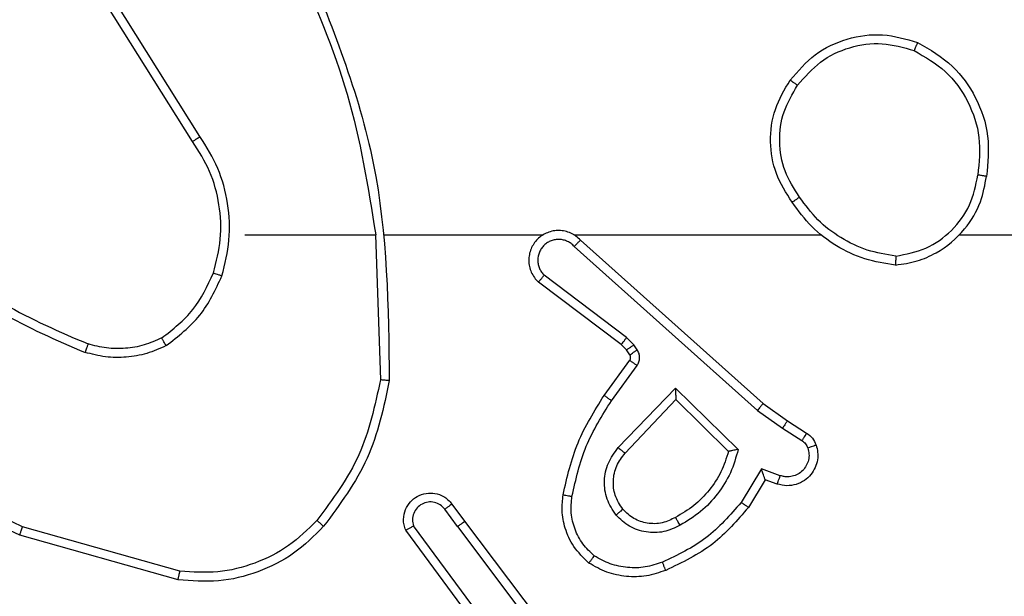
# Model space of a CAD drawing. Units: millimetres. Extents: x -4837 to 388842, y -3372 to 7152.
# Drawn here: x -2052 to -2030, y 4355 to 4368 of the extents above; entities that cross this region are included whole.
import ezdxf

# ---------------------------------------------------------------- set-up
doc = ezdxf.new("R2010")
doc.units = ezdxf.units.MM
doc.layers.add('Toestel 2D', color=7, linetype='Continuous', lineweight=20)

# ---------------------------------------------------------------- blocks, each defined once
blk = doc.blocks.new('wd1463')
at = {"color": 7, "linetype": 'Continuous', "lineweight": 25}
for p, q in [((-497.4443, -394.5265), (-497.6696, -394.2278)), ((-497.4284, -394.5145), (-497.6544, -394.2147)), ((-497.4824, -394.2764), (-497.3121, -394.5066)), ((-497.4981, -394.2889), (-497.3298, -394.5163)), ((-496.8016, -394.3953), (-496.4464, -394.4951)), ((-496.8058, -394.4147), (-496.4527, -394.5139)), ((-497.4284, -394.5145), (-497.3998, -394.5534)), ((-497.4159, -394.5653), (-497.4443, -394.5265)), ((-498.1183, -394.6199), (-498.0808, -394.5577)), ((-498.1099, -394.6442), (-498.0644, -394.5687)), ((-498.1522, -394.6289), (-498.1099, -394.6442)), ((-498.1453, -394.6102), (-498.1183, -394.6199)), ((-497.9173, -394.8251), (-498.058, -394.6879)), ((-497.9177, -394.8001), (-498.0362, -394.6835)), ((-497.8041, -394.6792), (-497.9177, -394.8001)), ((-497.7888, -394.6918), (-497.9173, -394.8251)), ((-498.1573, -394.7356), (-498.2008, -394.7077)), ((-498.1682, -394.7523), (-498.2113, -394.7246)), ((-498.1014, -394.7755), (-498.1573, -394.7356)), ((-498.1136, -394.7912), (-498.1682, -394.7523)), ((-497.69, -395.1434), (-498.1014, -394.7755)), ((-497.704, -395.1576), (-498.1136, -394.7912)), ((-497.7735, -394.7972), (-497.8309, -394.8761)), ((-497.7571, -394.809), (-497.8145, -394.8879)), ((-497.2445, -395.1694), (-497.2555, -394.844)), ((-497.8313, -394.9114), (-497.8237, -394.9224)), ((-497.8147, -394.9001), (-497.8071, -394.911)), ((-497.8071, -394.911), (-497.7955, -394.9231)), ((-497.8237, -394.9224), (-497.8077, -394.939)), ((-497.8077, -394.939), (-497.6228, -395.0786)), ((-497.7955, -394.9231), (-497.6097, -395.0633)), ((-497.6895, -395.1695), (-498.2436, -395.1695)), ((-497.2649, -395.1695), (-497.6204, -395.1695)), ((-496.9511, -395.1695), (-497.2448, -395.1695)), ((-496.8343, -395.3788), (-496.6419, -395.6846)), ((-496.8508, -395.3901), (-496.6588, -395.6955))]:
    blk.add_line(p, q, dxfattribs=at)
at = {"color": 7, "linetype": 'Continuous', "lineweight": 25, "flags": 128}
blk.add_lwpolyline([(-498.5538, -395.1695), (-498.7536, -395.1695), (-498.9533, -395.1695), (-499.1529, -395.1695), (-499.3526, -395.1695), (-499.5523, -395.1695), (-499.7519, -395.1695), (-499.9515, -395.1695), (-500.1511, -395.1695)], dxfattribs=at)
at = {"color": 7, "linetype": 'Continuous', "lineweight": 25}
for points in [[(-497.8952, -394.4163), (-497.8809, -394.4115), (-497.8524, -394.4018), (-497.8069, -394.4013), (-497.7623, -394.4105), (-497.7361, -394.4254), (-497.723, -394.4329)], [(-497.1281, -394.5154), (-497.1066, -394.494), (-497.0636, -394.451), (-496.9815, -394.4101), (-496.8924, -394.388), (-496.8319, -394.3928), (-496.8016, -394.3953)], [(-498.0362, -394.6835), (-498.0311, -394.6679), (-498.0211, -394.6368), (-497.9939, -394.5957), (-497.9597, -394.5601), (-497.9315, -394.5435), (-497.9174, -394.5352)], [(-496.7649, -394.938), (-496.7519, -394.9322), (-496.7259, -394.9206), (-496.6837, -394.9135), (-496.6409, -394.9138), (-496.6134, -394.921), (-496.5997, -394.9246)], [(-496.881, -395.084), (-496.8874, -395.1091), (-496.9002, -395.1593), (-496.8959, -395.2375), (-496.8758, -395.3131), (-496.8481, -395.3569), (-496.8343, -395.3788)], [(-498.4107, -395.1017), (-498.3875, -395.1052), (-498.3411, -395.1123), (-498.2771, -395.1429), (-498.2205, -395.1856), (-498.1928, -395.2235), (-498.1789, -395.2425)], [(-498.1744, -395.5166), (-498.192, -395.5371), (-498.2271, -395.5779), (-498.3013, -395.6125), (-498.3824, -395.6239), (-498.4341, -395.6088), (-498.4599, -395.6013)]]:
    blk.add_open_spline(points, degree=3, dxfattribs=at)
for points, knots in [([(-497.113, -394.5284), (-497.0927, -394.5083), (-497.0521, -394.4682), (-496.9747, -394.4301), (-496.8912, -394.4086), (-496.8343, -394.4127), (-496.8058, -394.4147)], [0, 0, 0, 0, 0.2498661, 0.4999922, 0.7501267, 1, 1, 1, 1]), ([(-496.8016, -394.3953), (-496.8016, -394.3955), (-496.8017, -394.3959), (-496.8023, -394.3988), (-496.8031, -394.4024), (-496.8039, -394.4059), (-496.8048, -394.4101), (-496.8055, -394.4131), (-496.8058, -394.4147)], [0, 0, 0, 0, 0.201873, 0.435342, 0.564238, 0.701371, 0.846735, 1, 1, 1, 1]), ([(-498.0808, -394.5577), (-498.0556, -394.5284), (-498.0038, -394.4682), (-497.9321, -394.434), (-497.8952, -394.4163)], [0, 0, 0, 0, 0.485371, 1, 1, 1, 1]), ([(-497.8952, -394.4163), (-497.8951, -394.4166), (-497.8949, -394.4172), (-497.8933, -394.4214), (-497.8908, -394.4275), (-497.8888, -394.4323), (-497.8878, -394.4347)], [0, 0, 0, 0, 0.250164, 0.500003, 0.74984, 1, 1, 1, 1]), ([(-497.8878, -394.4347), (-497.8752, -394.4305), (-497.8499, -394.422), (-497.8096, -394.4216), (-497.77, -394.4294), (-497.7467, -394.4424), (-497.7351, -394.4489)], [0, 0, 0, 0, 0.249876, 0.499993, 0.750121, 1, 1, 1, 1]), ([(-498.0644, -394.5687), (-498.0396, -394.5402), (-497.9901, -394.4833), (-497.9219, -394.4509), (-497.8878, -394.4347)], [0, 0, 0, 0, 0.499995, 1, 1, 1, 1]), ([(-497.723, -394.4329), (-497.7232, -394.4331), (-497.7236, -394.4335), (-497.7256, -394.4362), (-497.728, -394.4393), (-497.7301, -394.4422), (-497.7325, -394.4454), (-497.7342, -394.4477), (-497.7351, -394.4489)], [0, 0, 0, 0, 0.22716, 0.46897, 0.595818, 0.726715, 0.861524, 1, 1, 1, 1]), ([(-497.7351, -394.4489), (-497.726, -394.4575), (-497.7079, -394.4747), (-497.6906, -394.5083), (-497.6815, -394.5451), (-497.6838, -394.57), (-497.685, -394.5824)], [0, 0, 0, 0, 0.250037, 0.499999, 0.749967, 1, 1, 1, 1]), ([(-497.723, -394.4329), (-497.7109, -394.4446), (-497.6877, -394.4669), (-497.6688, -394.509), (-497.6612, -394.549), (-497.6639, -394.5742), (-497.6651, -394.5859)], [0, 0, 0, 0, 0.29418, 0.55895, 0.794242, 1, 1, 1, 1]), ([(-496.4464, -394.4951), (-496.4465, -394.4953), (-496.4466, -394.4957), (-496.4475, -394.4985), (-496.4487, -394.502), (-496.4499, -394.5054), (-496.4512, -394.5095), (-496.4522, -394.5124), (-496.4527, -394.5139)], [0, 0, 0, 0, 0.200931, 0.434105, 0.563085, 0.700451, 0.846201, 1, 1, 1, 1]), ([(-496.4464, -394.4951), (-496.3297, -394.5506), (-496.093, -394.6633), (-495.9186, -394.8591), (-495.8303, -394.9584)], [0, 0, 0, 0, 0.49327, 1, 1, 1, 1]), ([(-498.058, -394.6879), (-498.0529, -394.6701), (-498.0427, -394.6346), (-498.0129, -394.5874), (-497.975, -394.5463), (-497.9433, -394.5272), (-497.9275, -394.5176)], [0, 0, 0, 0, 0.249922, 0.5, 0.750081, 1, 1, 1, 1]), ([(-497.9275, -394.5176), (-497.9155, -394.512), (-497.8915, -394.5006), (-497.8511, -394.5004), (-497.8126, -394.513), (-497.7934, -394.5313), (-497.7838, -394.5405)], [0, 0, 0, 0, 0.2499476, 0.4998994, 0.7496932, 1, 1, 1, 1]), ([(-497.9275, -394.5176), (-497.9265, -394.5193), (-497.9247, -394.5225), (-497.9223, -394.5266), (-497.9204, -394.5299), (-497.9188, -394.5328), (-497.9176, -394.5348), (-497.9175, -394.5351), (-497.9174, -394.5352)], [0, 0, 0, 0, 0.180187, 0.344783, 0.493305, 0.626091, 0.844364, 1, 1, 1, 1]), ([(-497.9174, -394.5352), (-497.9077, -394.5305), (-497.8878, -394.5206), (-497.8543, -394.5206), (-497.8225, -394.531), (-497.8069, -394.5459), (-497.799, -394.5534)], [0, 0, 0, 0, 0.246834, 0.507828, 0.749902, 1, 1, 1, 1]), ([(-497.4284, -394.5145), (-497.4305, -394.516), (-497.4347, -394.5191), (-497.44, -394.5231), (-497.4436, -394.5259), (-497.4441, -394.5263), (-497.4443, -394.5265)], [0, 0, 0, 0, 0.2501715, 0.5, 0.7498285, 1, 1, 1, 1]), ([(-497.3121, -394.5066), (-497.3107, -394.5106), (-497.3079, -394.5184), (-497.3067, -394.5344), (-497.3105, -394.553), (-497.3219, -394.5708), (-497.338, -394.5837), (-497.3573, -394.5903), (-497.3782, -394.5902), (-497.3949, -394.5841), (-497.4076, -394.5752), (-497.413, -394.5687), (-497.4159, -394.5653)], [0, 0, 0, 0, 0.07276, 0.142637, 0.273144, 0.392249, 0.499919, 0.623595, 0.735196, 0.854962, 0.924382, 1, 1, 1, 1]), ([(-497.3998, -394.5534), (-497.3966, -394.557), (-497.3902, -394.5641), (-497.3766, -394.5697), (-497.3621, -394.5704), (-497.3483, -394.566), (-497.3369, -394.557), (-497.3294, -394.5446), (-497.3264, -394.5302), (-497.3287, -394.5209), (-497.3298, -394.5163)], [0, 0, 0, 0, 0.125079, 0.25004, 0.375057, 0.500009, 0.625036, 0.749981, 0.875002, 1, 1, 1, 1]), ([(-497.3121, -394.5066), (-497.3122, -394.5066), (-497.3124, -394.5067), (-497.3135, -394.5073), (-497.3153, -394.5083), (-497.3183, -394.51), (-497.3231, -394.5127), (-497.3276, -394.5151), (-497.3298, -394.5163)], [0, 0, 0, 0, 0.132076, 0.262237, 0.39033, 0.516238, 0.761726, 1, 1, 1, 1]), ([(-497.2754, -394.8422), (-497.2628, -394.7824), (-497.2374, -394.6627), (-497.1645, -394.5645), (-497.1281, -394.5154)], [0, 0, 0, 0, 0.5000062, 1, 1, 1, 1]), ([(-497.1281, -394.5154), (-497.1278, -394.5157), (-497.1272, -394.5162), (-497.1231, -394.5196), (-497.1182, -394.5239), (-497.1147, -394.5269), (-497.113, -394.5284)], [0, 0, 0, 0, 0.279848, 0.559078, 0.779486, 1, 1, 1, 1]), ([(-496.4527, -394.5139), (-496.3359, -394.57), (-496.1022, -394.682), (-495.9302, -394.8759), (-495.8441, -394.9728)], [0, 0, 0, 0, 0.499993, 1, 1, 1, 1]), ([(-497.799, -394.5534), (-497.7988, -394.5532), (-497.7983, -394.5528), (-497.7948, -394.5498), (-497.7898, -394.5455), (-497.7858, -394.5422), (-497.7838, -394.5405)], [0, 0, 0, 0, 0.250169, 0.500002, 0.749836, 1, 1, 1, 1]), ([(-497.7838, -394.5405), (-497.7762, -394.5521), (-497.7611, -394.5753), (-497.7558, -394.6172), (-497.7641, -394.6585), (-497.7806, -394.6807), (-497.7888, -394.6918)], [0, 0, 0, 0, 0.250327, 0.500113, 0.75005, 1, 1, 1, 1]), ([(-497.2555, -394.844), (-497.2432, -394.7863), (-497.2184, -394.6708), (-497.1481, -394.5758), (-497.113, -394.5284)], [0, 0, 0, 0, 0.5000037, 1, 1, 1, 1]), ([(-498.0808, -394.5577), (-498.0806, -394.5578), (-498.0802, -394.558), (-498.0777, -394.5597), (-498.0746, -394.5618), (-498.0717, -394.5638), (-498.0682, -394.5661), (-498.0657, -394.5678), (-498.0644, -394.5687)], [0, 0, 0, 0, 0.206661, 0.441807, 0.570299, 0.706122, 0.849503, 1, 1, 1, 1]), ([(-497.799, -394.5534), (-497.7924, -394.5637), (-497.78, -394.5832), (-497.7762, -394.6182), (-497.7831, -394.6519), (-497.7972, -394.6702), (-497.8041, -394.6792)], [0, 0, 0, 0, 0.265172, 0.499946, 0.752708, 1, 1, 1, 1]), ([(-497.4159, -394.5653), (-497.4156, -394.5651), (-497.4151, -394.5647), (-497.4115, -394.562), (-497.4061, -394.558), (-497.4019, -394.5549), (-497.3998, -394.5534)], [0, 0, 0, 0, 0.250171, 0.5, 0.749829, 1, 1, 1, 1]), ([(-497.685, -394.5824), (-497.6937, -394.6207), (-497.7112, -394.6973), (-497.7528, -394.7639), (-497.7735, -394.7972)], [0, 0, 0, 0, 0.5, 1, 1, 1, 1]), ([(-497.6651, -394.5859), (-497.6742, -394.6257), (-497.6923, -394.7052), (-497.7355, -394.7744), (-497.7571, -394.809)], [0, 0, 0, 0, 0.50022, 1, 1, 1, 1]), ([(-497.6651, -394.5859), (-497.6654, -394.5858), (-497.6661, -394.5857), (-497.6706, -394.5849), (-497.6772, -394.5837), (-497.6824, -394.5829), (-497.685, -394.5824)], [0, 0, 0, 0, 0.250173, 0.5, 0.749827, 1, 1, 1, 1]), ([(-498.2326, -394.6974), (-498.234, -394.6922), (-498.2369, -394.6814), (-498.2362, -394.6642), (-498.2312, -394.6468), (-498.2213, -394.6307), (-498.2066, -394.6173), (-498.188, -394.6084), (-498.1666, -394.605), (-498.1525, -394.6084), (-498.1453, -394.6102)], [0, 0, 0, 0, 0.1059206, 0.2172999, 0.3341347, 0.4564211, 0.5841553, 0.7173329, 0.8559494, 1, 1, 1, 1]), ([(-498.214, -394.6908), (-498.2151, -394.6864), (-498.2174, -394.6776), (-498.216, -394.6639), (-498.2111, -394.6511), (-498.2029, -394.6401), (-498.1919, -394.6318), (-498.1791, -394.6269), (-498.1671, -394.6259), (-498.1581, -394.6271), (-498.1538, -394.6284), (-498.1522, -394.6289)], [0, 0, 0, 0, 0.124892, 0.249709, 0.374667, 0.499778, 0.625318, 0.749748, 0.874729, 0.953623, 1, 1, 1, 1]), ([(-498.1453, -394.6102), (-498.1454, -394.6105), (-498.1457, -394.6111), (-498.1473, -394.6153), (-498.1495, -394.6216), (-498.1513, -394.6265), (-498.1522, -394.6289)], [0, 0, 0, 0, 0.250166, 0.5, 0.749834, 1, 1, 1, 1]), ([(-498.1183, -394.6199), (-498.1182, -394.62), (-498.1182, -394.6203), (-498.1176, -394.6219), (-498.1167, -394.6245), (-498.1153, -394.6286), (-498.1131, -394.6352), (-498.1111, -394.6408), (-498.1099, -394.6442)], [0, 0, 0, 0, 0.111356, 0.229912, 0.358133, 0.497793, 0.702786, 1, 1, 1, 1]), ([(-498.2326, -394.6974), (-498.2323, -394.6973), (-498.2318, -394.6971), (-498.2275, -394.6955), (-498.2214, -394.6934), (-498.2165, -394.6917), (-498.214, -394.6908)], [0, 0, 0, 0, 0.250161, 0.5, 0.749839, 1, 1, 1, 1]), ([(-498.2113, -394.7246), (-498.216, -394.721), (-498.2254, -394.7137), (-498.2302, -394.7029), (-498.2326, -394.6974)], [0, 0, 0, 0, 0.499996, 1, 1, 1, 1]), ([(-498.2008, -394.7077), (-498.2037, -394.7054), (-498.2095, -394.7009), (-498.2125, -394.6942), (-498.214, -394.6908)], [0, 0, 0, 0, 0.5000043, 1, 1, 1, 1]), ([(-498.058, -394.6879), (-498.0561, -394.6875), (-498.0526, -394.6868), (-498.0475, -394.6858), (-498.0432, -394.6848), (-498.0399, -394.6842), (-498.0378, -394.6838), (-498.0364, -394.6835), (-498.0362, -394.6835), (-498.0362, -394.6835)], [0, 0, 0, 0, 0.177398, 0.320073, 0.501148, 0.636603, 0.764449, 0.885327, 1, 1, 1, 1]), ([(-497.7888, -394.6918), (-497.7902, -394.6907), (-497.7927, -394.6886), (-497.7962, -394.6858), (-497.799, -394.6835), (-497.8017, -394.6813), (-497.8037, -394.6796), (-497.804, -394.6793), (-497.8041, -394.6792)], [0, 0, 0, 0, 0.165507, 0.319611, 0.461919, 0.592562, 0.819123, 1, 1, 1, 1]), ([(-498.2113, -394.7246), (-498.2111, -394.7243), (-498.2108, -394.7236), (-498.208, -394.719), (-498.2045, -394.7135), (-498.202, -394.7096), (-498.2008, -394.7077)], [0, 0, 0, 0, 0.279839, 0.559081, 0.779491, 1, 1, 1, 1]), ([(-498.1682, -394.7523), (-498.1681, -394.752), (-498.1679, -394.7516), (-498.1661, -394.7489), (-498.164, -394.7457), (-498.1621, -394.7427), (-498.1598, -394.7393), (-498.1581, -394.7368), (-498.1573, -394.7356)], [0, 0, 0, 0, 0.216561, 0.454899, 0.582608, 0.716121, 0.855344, 1, 1, 1, 1]), ([(-498.1136, -394.7912), (-498.1135, -394.791), (-498.1133, -394.7907), (-498.1115, -394.7883), (-498.1092, -394.7854), (-498.107, -394.7826), (-498.1043, -394.7792), (-498.1024, -394.7767), (-498.1014, -394.7755)], [0, 0, 0, 0, 0.198473, 0.430831, 0.560011, 0.697985, 0.844761, 1, 1, 1, 1]), ([(-497.9173, -394.8251), (-497.9173, -394.8215), (-497.9174, -394.8156), (-497.9176, -394.8089), (-497.9177, -394.8048), (-497.9177, -394.8021), (-497.9177, -394.8005), (-497.9177, -394.8003), (-497.9177, -394.8001)], [0, 0, 0, 0, 0.308385, 0.501705, 0.64135, 0.769752, 0.888615, 1, 1, 1, 1]), ([(-497.7571, -394.809), (-497.7574, -394.8088), (-497.7579, -394.8084), (-497.7617, -394.8058), (-497.7671, -394.8019), (-497.7714, -394.7988), (-497.7735, -394.7972)], [0, 0, 0, 0, 0.250175, 0.5, 0.749825, 1, 1, 1, 1]), ([(-497.2754, -394.8422), (-497.2752, -394.8422), (-497.2748, -394.8422), (-497.2717, -394.8425), (-497.268, -394.8428), (-497.2644, -394.8432), (-497.2602, -394.8436), (-497.2571, -394.8439), (-497.2555, -394.844)], [0, 0, 0, 0, 0.2048983, 0.4393825, 0.5680304, 0.7044186, 0.8485195, 1, 1, 1, 1]), ([(-497.0835, -395.7941), (-497.1455, -395.6415), (-497.2693, -395.3362), (-497.2734, -395.0069), (-497.2754, -394.8422)], [0, 0, 0, 0, 0.5, 1, 1, 1, 1]), ([(-497.8309, -394.8761), (-497.8325, -394.8788), (-497.8357, -394.8842), (-497.8372, -394.8937), (-497.836, -394.9032), (-497.8329, -394.9087), (-497.8313, -394.9114)], [0, 0, 0, 0, 0.249964, 0.499936, 0.749818, 1, 1, 1, 1]), ([(-497.8145, -394.8879), (-497.8149, -394.8877), (-497.8155, -394.8873), (-497.8199, -394.8841), (-497.8253, -394.8802), (-497.829, -394.8775), (-497.8309, -394.8761)], [0, 0, 0, 0, 0.279846, 0.559061, 0.779477, 1, 1, 1, 1]), ([(-497.8145, -394.8879), (-497.8151, -394.8888), (-497.8162, -394.8906), (-497.8167, -394.8938), (-497.8163, -394.8971), (-497.8152, -394.8991), (-497.8147, -394.9001)], [0, 0, 0, 0, 0.237468, 0.483286, 0.737462, 1, 1, 1, 1]), ([(-496.7749, -394.9207), (-496.7606, -394.9143), (-496.7321, -394.9015), (-496.6856, -394.8938), (-496.6384, -394.8938), (-496.6081, -394.9017), (-496.593, -394.9057)], [0, 0, 0, 0, 0.249951, 0.500005, 0.750057, 1, 1, 1, 1]), ([(-497.8147, -394.9001), (-497.815, -394.9003), (-497.8157, -394.9007), (-497.8201, -394.9037), (-497.8256, -394.9075), (-497.8294, -394.9101), (-497.8313, -394.9114)], [0, 0, 0, 0, 0.279846, 0.559065, 0.77948, 1, 1, 1, 1]), ([(-497.8071, -394.911), (-497.8074, -394.9113), (-497.8081, -394.9117), (-497.8125, -394.9147), (-497.818, -394.9184), (-497.8218, -394.9211), (-497.8237, -394.9224)], [0, 0, 0, 0, 0.279846, 0.559065, 0.77948, 1, 1, 1, 1]), ([(-496.5997, -394.9246), (-496.5996, -394.9245), (-496.5995, -394.9241), (-496.5986, -394.9216), (-496.5974, -394.9183), (-496.5962, -394.9148), (-496.5947, -394.9105), (-496.5936, -394.9074), (-496.593, -394.9057)], [0, 0, 0, 0, 0.181347, 0.408094, 0.538695, 0.680882, 0.834791, 1, 1, 1, 1]), ([(-496.2338, -395.1173), (-496.2891, -395.0743), (-496.3997, -394.9883), (-496.5286, -394.9332), (-496.593, -394.9057)], [0, 0, 0, 0, 0.500007, 1, 1, 1, 1]), ([(-497.7955, -394.9231), (-497.7958, -394.9234), (-497.7963, -394.924), (-497.7995, -394.9282), (-497.8036, -394.9335), (-497.8063, -394.9372), (-497.8077, -394.939)], [0, 0, 0, 0, 0.279846, 0.559068, 0.779481, 1, 1, 1, 1]), ([(-496.7749, -394.9207), (-496.8021, -394.9417), (-496.8565, -394.9838), (-496.8855, -395.0462), (-496.9, -395.0775)], [0, 0, 0, 0, 0.500001, 1, 1, 1, 1]), ([(-496.7649, -394.938), (-496.7902, -394.9576), (-496.8407, -394.9968), (-496.8676, -395.0549), (-496.881, -395.084)], [0, 0, 0, 0, 0.500007, 1, 1, 1, 1]), ([(-496.7749, -394.9207), (-496.774, -394.9222), (-496.7723, -394.9251), (-496.7701, -394.929), (-496.7682, -394.9322), (-496.7665, -394.9353), (-496.7651, -394.9375), (-496.7649, -394.9378), (-496.7649, -394.938)], [0, 0, 0, 0, 0.167272, 0.322645, 0.465696, 0.596585, 0.822161, 1, 1, 1, 1]), ([(-496.2469, -395.1326), (-496.3006, -395.0907), (-496.4092, -395.0061), (-496.5357, -394.952), (-496.5997, -394.9246)], [0, 0, 0, 0, 0.494663, 1, 1, 1, 1]), ([(-497.704, -395.1576), (-497.7008, -395.1607), (-497.6943, -395.167), (-497.6825, -395.1736), (-497.6697, -395.1779), (-497.6563, -395.1796), (-497.6429, -395.1785), (-497.6299, -395.1747), (-497.6179, -395.1685), (-497.6041, -395.1572), (-497.5941, -395.1421), (-497.589, -395.1251), (-497.5878, -395.1117), (-497.5893, -395.0982), (-497.5935, -395.0853), (-497.6002, -395.0732), (-497.6065, -395.0667), (-497.6097, -395.0633)], [0, 0, 0, 0, 0.062527, 0.125054, 0.18758, 0.250107, 0.312634, 0.37516, 0.437687, 0.500213, 0.622256, 0.68419, 0.746534, 0.809286, 0.872448, 0.936019, 1, 1, 1, 1]), ([(-497.6097, -395.0633), (-497.6098, -395.0634), (-497.6099, -395.0635), (-497.611, -395.0648), (-497.6134, -395.0676), (-497.6177, -395.0728), (-497.6211, -395.0767), (-497.6228, -395.0786)], [0, 0, 0, 0, 0.128618, 0.256428, 0.507629, 0.755405, 1, 1, 1, 1]), ([(-497.69, -395.1434), (-497.6878, -395.1456), (-497.6834, -395.1501), (-497.6752, -395.1549), (-497.6663, -395.1581), (-497.6569, -395.1594), (-497.6475, -395.1588), (-497.6384, -395.1564), (-497.6299, -395.1522), (-497.6224, -395.1463), (-497.6163, -395.1391), (-497.6103, -395.1281), (-497.6077, -395.1155), (-497.609, -395.1029), (-497.6119, -395.0939), (-497.6163, -395.0856), (-497.6206, -395.081), (-497.6228, -395.0786)], [0, 0, 0, 0, 0.062538, 0.125075, 0.187619, 0.250179, 0.312681, 0.375184, 0.43772, 0.500298, 0.562838, 0.625334, 0.749808, 0.812266, 0.874813, 0.937434, 1, 1, 1, 1]), ([(-496.9, -395.0775), (-496.9066, -395.1041), (-496.92, -395.1573), (-496.9151, -395.24), (-496.8943, -395.3202), (-496.8653, -395.3668), (-496.8508, -395.3901)], [0, 0, 0, 0, 0.24992, 0.499978, 0.750054, 1, 1, 1, 1]), ([(-496.881, -395.084), (-496.8813, -395.0838), (-496.8819, -395.0836), (-496.8862, -395.0821), (-496.8925, -395.08), (-496.8975, -395.0783), (-496.9, -395.0775)], [0, 0, 0, 0, 0.250182, 0.5, 0.749818, 1, 1, 1, 1]), ([(-498.4107, -395.1017), (-498.4271, -395.104), (-498.4588, -395.1086), (-498.5139, -395.1329), (-498.5661, -395.1766), (-498.6034, -395.2388), (-498.6112, -395.2814), (-498.6148, -395.3007)], [0, 0, 0, 0, 0.1604586, 0.3108823, 0.5804113, 0.810176, 1, 1, 1, 1]), ([(-498.4111, -395.1217), (-498.4111, -395.1202), (-498.4111, -395.1173), (-498.411, -395.1131), (-498.411, -395.1095), (-498.4109, -395.1057), (-498.4108, -395.1024), (-498.4107, -395.1019), (-498.4107, -395.1017)], [0, 0, 0, 0, 0.143704, 0.28224, 0.415335, 0.542891, 0.78173, 1, 1, 1, 1]), ([(-498.4111, -395.1217), (-498.4342, -395.1261), (-498.4804, -395.1349), (-498.5386, -395.1769), (-498.581, -395.2346), (-498.5906, -395.2807), (-498.5953, -395.3037)], [0, 0, 0, 0, 0.2502894, 0.5000845, 0.7500494, 1, 1, 1, 1]), ([(-498.4111, -395.1217), (-498.3895, -395.1253), (-498.3463, -395.1323), (-498.2871, -395.1614), (-498.2343, -395.2011), (-498.2085, -395.2364), (-498.1956, -395.2541)], [0, 0, 0, 0, 0.249908, 0.500008, 0.750097, 1, 1, 1, 1]), ([(-497.704, -395.1576), (-497.7039, -395.1574), (-497.7035, -395.157), (-497.7012, -395.1547), (-497.6985, -395.152), (-497.696, -395.1494), (-497.6932, -395.1465), (-497.6911, -395.1444), (-497.69, -395.1434)], [0, 0, 0, 0, 0.219653, 0.458982, 0.58643, 0.719178, 0.857123, 1, 1, 1, 1]), ([(-497.0658, -395.7856), (-497.1084, -395.6866), (-497.1936, -395.4887), (-497.2277, -395.2759), (-497.2448, -395.1695)], [0, 0, 0, 0, 0.499992, 1, 1, 1, 1]), ([(-498.1956, -395.2541), (-498.1943, -395.2532), (-498.1919, -395.2515), (-498.1884, -395.2491), (-498.1854, -395.247), (-498.1823, -395.2448), (-498.1796, -395.2429), (-498.1792, -395.2426), (-498.1789, -395.2425)], [0, 0, 0, 0, 0.14515, 0.28473, 0.418444, 0.546203, 0.784242, 1, 1, 1, 1]), ([(-498.1789, -395.2425), (-498.1655, -395.2634), (-498.1389, -395.3048), (-498.1271, -395.3787), (-498.1364, -395.4529), (-498.1617, -395.4954), (-498.1744, -395.5166)], [0, 0, 0, 0, 0.251973, 0.498543, 0.748885, 1, 1, 1, 1]), ([(-498.1956, -395.2541), (-498.1833, -395.2731), (-498.1587, -395.311), (-498.1476, -395.3788), (-498.1564, -395.4468), (-498.1794, -395.4856), (-498.191, -395.5051)], [0, 0, 0, 0, 0.250222, 0.500069, 0.750035, 1, 1, 1, 1]), ([(-498.4599, -395.6013), (-498.4878, -395.5851), (-498.5407, -395.5543), (-498.5942, -395.4785), (-498.6237, -395.3919), (-498.6177, -395.331), (-498.6148, -395.3007)], [0, 0, 0, 0, 0.2627352, 0.4999656, 0.7504089, 1, 1, 1, 1]), ([(-498.6148, -395.3007), (-498.6145, -395.3007), (-498.614, -395.3008), (-498.6109, -395.3013), (-498.6072, -395.3019), (-498.6037, -395.3024), (-498.5997, -395.303), (-498.5968, -395.3035), (-498.5953, -395.3037)], [0, 0, 0, 0, 0.218982, 0.458117, 0.585634, 0.718546, 0.856755, 1, 1, 1, 1]), ([(-498.4524, -395.583), (-498.477, -395.5687), (-498.5261, -395.5403), (-498.5764, -395.4701), (-498.6035, -395.3883), (-498.5981, -395.3319), (-498.5953, -395.3037)], [0, 0, 0, 0, 0.250254, 0.500081, 0.750044, 1, 1, 1, 1]), ([(-496.8343, -395.3788), (-496.8344, -395.3789), (-496.8348, -395.3792), (-496.8371, -395.3808), (-496.8402, -395.3829), (-496.8432, -395.3849), (-496.8468, -395.3874), (-496.8495, -395.3891), (-496.8508, -395.3901)], [0, 0, 0, 0, 0.195095, 0.426359, 0.555815, 0.694618, 0.842803, 1, 1, 1, 1]), ([(-498.191, -395.5051), (-498.2071, -395.5237), (-498.2393, -395.561), (-498.3071, -395.593), (-498.3814, -395.6035), (-498.4287, -395.5898), (-498.4524, -395.583)], [0, 0, 0, 0, 0.249957, 0.499921, 0.749753, 1, 1, 1, 1]), ([(-498.1744, -395.5166), (-498.1747, -395.5165), (-498.1752, -395.5161), (-498.179, -395.5135), (-498.1845, -395.5096), (-498.1888, -395.5066), (-498.191, -395.5051)], [0, 0, 0, 0, 0.250168, 0.499999, 0.749831, 1, 1, 1, 1]), ([(-498.4599, -395.6013), (-498.4599, -395.601), (-498.4598, -395.6005), (-498.4586, -395.5976), (-498.4572, -395.5941), (-498.4558, -395.5908), (-498.4542, -395.587), (-498.453, -395.5843), (-498.4524, -395.583)], [0, 0, 0, 0, 0.216383, 0.454774, 0.582461, 0.715892, 0.855214, 1, 1, 1, 1])]:
    blk.add_open_spline(points, degree=3, knots=knots, dxfattribs=at)
blk = doc.blocks.new('VPL-05-WD1463')
at = {"layer": 'Toestel 2D', "xscale": 10, "yscale": 10, "zscale": 10, "rotation": 180}
blk.add_blockref('wd1463', (-7016.148, 411.67), dxfattribs=at)

msp = doc.modelspace()

# ---------------------------------------------------------------- block references
msp.add_blockref('VPL-05-WD1463', (0, 0))

doc.saveas('drawing.dxf')
